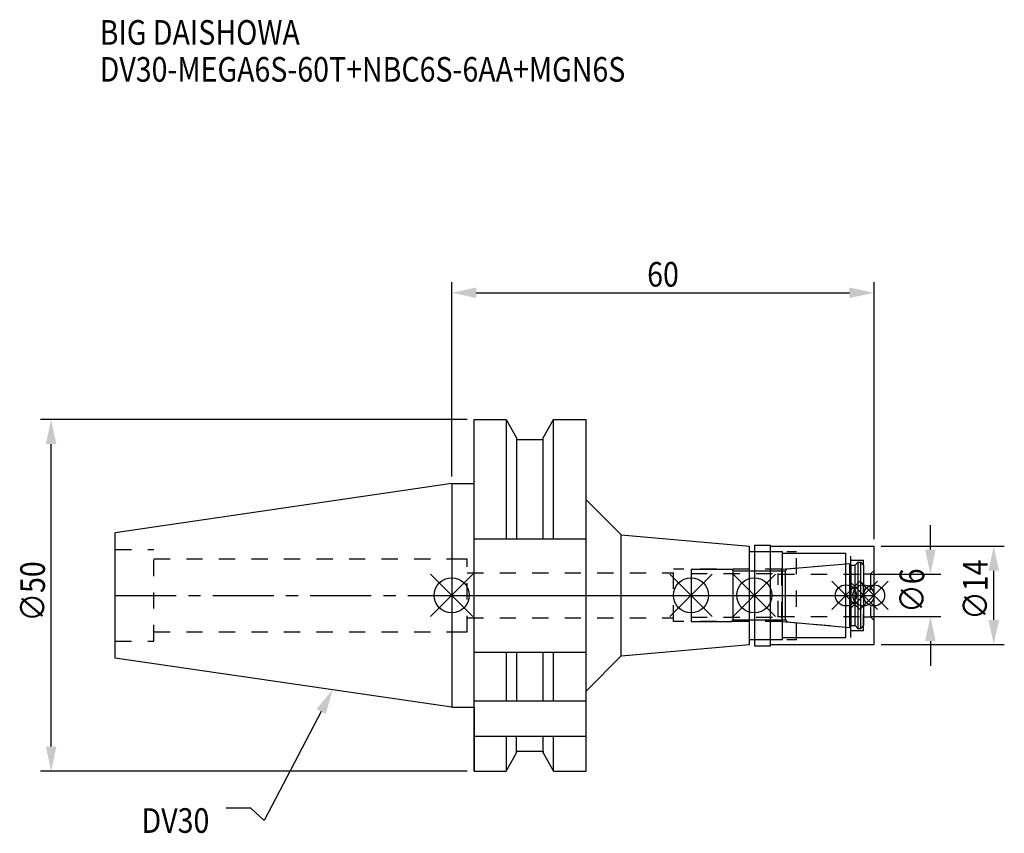
# Model space of a CAD drawing. Extents: x -61 to 78, y -34 to 82.
import ezdxf

# ---------------------------------------------------------------- set-up
doc = ezdxf.new("R2010")
doc.units = 0
doc.header["$LTSCALE"] = 23.1
doc.header["$PDMODE"] = 3
doc.header["$PDSIZE"] = 8
doc.linetypes.add('CENTER', pattern=[0.6, 0.375, -0.075, 0.075, -0.075])
doc.linetypes.add('DASHED', pattern=[0.2, 0.1, -0.1])
doc.layers.get('0').update_dxf_attribs({"linetype": 'CONTINUOUS'})
doc.layers.get('DEFPOINTS').update_dxf_attribs({"linetype": 'CONTINUOUS'})
for name, color, linetype in [('1', 4, 'CONTINUOUS'), ('2', 7, 'CONTINUOUS'), ('3', 1, 'DASHED'), ('4', 2, 'CENTER'), ('6', 5, 'CONTINUOUS'), ('NOCUT', 7, 'CONTINUOUS'), ('SK1', 4, 'CONTINUOUS'), ('SK3', 1, 'DASHED'), ('SK4', 2, 'CENTER')]:
    doc.layers.add(name, color=color, linetype=linetype)
doc.styles.get("Standard").update_dxf_attribs({"font": 'txt', "width": 0.85})
doc.dimstyles.get("Standard").update_dxf_attribs({"dimtxt": 3.5, "dimasz": 3.5, "dimexe": 1.5, "dimexo": 1, "dimtad": 1, "dimblk": '_FILLED', "dimblk1": '_FILLED', "dimblk2": '_FILLED', "dimcen": 0.09, "dimazin": 3, "dimtol": 1, "dimtp": 0.01, "dimtm": 0.01, "dimtfac": 1, "dimtofl": 0, "dimtmove": 0, "dimatfit": 3})

# ---------------------------------------------------------------- blocks, each defined once
blk = doc.blocks.new('_FILLED')
at = {"color": 0, "linetype": 'BYBLOCK'}
blk.add_solid([(0, 0), (-1, 0.214), (-1, -0.214)], dxfattribs=at)
blk = doc.blocks.new('*U13')
at = {"layer": '2', "color": 0, "width": 0.85}
blk.add_text('60', height=3.5, dxfattribs=at).set_placement((27.76875, 43.875))
blk = doc.blocks.new('*D1')
at = {"layer": '2', "color": 0}
for p, q in [((0, 16.875), (0, 44.5)), ((60, 8), (60, 44.5)), ((3.5, 43), (56.5, 43))]:
    blk.add_line(p, q, dxfattribs=at)
at = {"layer": 'DEFPOINTS', "color": 0}
for p in [(60, 43), (0, 15.875), (60, 7)]:
    blk.add_point(p, dxfattribs=at)
blk.add_blockref('*U13', (0, 0))
at = {"layer": '2', "color": 0, "xscale": 3.5, "yscale": 3.5, "zscale": 3.5, "rotation": 180}
blk.add_blockref('_FILLED', (0, 43), dxfattribs=at)
at = {"layer": '2', "color": 0, "xscale": 3.5, "yscale": 3.5, "zscale": 3.5}
blk.add_blockref('_FILLED', (60, 43), dxfattribs=at)
blk = doc.blocks.new('*U12')
at = {"layer": '2', "color": 0, "width": 0.85}
blk.add_text('∅50', height=3.5, rotation=90, dxfattribs=at).set_placement((-57.78, -3.72))
blk = doc.blocks.new('*D2')
at = {"layer": '2', "color": 0}
for p, q in [((2.2, 25), (-58.4, 25)), ((-56.9, -21.5), (-56.9, 21.5)), ((2.2, -25), (-58.4, -25))]:
    blk.add_line(p, q, dxfattribs=at)
at = {"layer": 'DEFPOINTS', "color": 0}
for p in [(-56.9, 25), (3.2, 25), (3.2, -25)]:
    blk.add_point(p, dxfattribs=at)
blk.add_blockref('*U12', (0, 0))
at = {"layer": '2', "color": 0, "xscale": 3.5, "yscale": 3.5, "zscale": 3.5}
for p, rotation in [((-56.9, 25), 90), ((-56.9, -25), 270)]:
    blk.add_blockref('_FILLED', p, dxfattribs=dict(at, rotation=rotation))
blk = doc.blocks.new('*U11')
at = {"layer": '2', "color": 0, "width": 0.85}
blk.add_text('∅6', height=3.5, rotation=90, dxfattribs=at).set_placement((67.12, -2.48))
blk = doc.blocks.new('*D3')
at = {"layer": '2', "color": 0}
for p, q in [((68, 6.5), (68, 10)), ((59.5, 3), (69.5, 3)), ((59.5, -3), (69.5, -3)), ((68, -6.5), (68, -10))]:
    blk.add_line(p, q, dxfattribs=at)
at = {"layer": 'DEFPOINTS', "color": 0}
for p in [(58.5, 3), (68, 3), (58.5, -3)]:
    blk.add_point(p, dxfattribs=at)
blk.add_blockref('*U11', (0, 0))
at = {"layer": '2', "color": 0, "xscale": 3.5, "yscale": 3.5, "zscale": 3.5}
for p, rotation in [((68, 3), 270), ((68, -3), 90)]:
    blk.add_blockref('_FILLED', p, dxfattribs=dict(at, rotation=rotation))
blk = doc.blocks.new('*U10')
at = {"layer": '2', "color": 0, "width": 0.85}
blk.add_text('∅14', height=3.5, rotation=90, dxfattribs=at).set_placement((76.12, -3.47))
blk = doc.blocks.new('*D4')
at = {"layer": '2', "color": 0}
for p, q in [((61, 7), (78.5, 7)), ((77, -3.5), (77, 3.5)), ((61, -7), (78.5, -7))]:
    blk.add_line(p, q, dxfattribs=at)
at = {"layer": 'DEFPOINTS', "color": 0}
for p in [(60, 7), (77, 7), (60, -7)]:
    blk.add_point(p, dxfattribs=at)
blk.add_blockref('*U10', (0, 0))
at = {"layer": '2', "color": 0, "xscale": 3.5, "yscale": 3.5, "zscale": 3.5}
for p, rotation in [((77, 7), 90), ((77, -7), 270)]:
    blk.add_blockref('_FILLED', p, dxfattribs=dict(at, rotation=rotation))
blk = doc.blocks.new('*U7')
at = {"layer": '6', "width": 0.85}
for s, p in [('BIG DAISHOWA', (-50, 78.25)), ('DV30-MEGA6S-60T+NBC6S-6AA+MGN6S', (-50, 73))]:
    blk.add_text(s, height=3.5, dxfattribs=at).set_placement(p)
blk = doc.blocks.new('*U8')
at = {"layer": '6'}
blk.add_lwpolyline([(-18.54, -16.51), (-26.65, -32), (-28.52, -30.25), (-32.02, -30.25)], dxfattribs=at)
at = {"layer": '6', "xscale": 3.5, "yscale": 3.5, "zscale": 3.5, "rotation": 62.37557884554619}
blk.add_blockref('_FILLED', (-16.92, -13.41), dxfattribs=at)
blk = doc.blocks.new('*U9')
at = {"layer": '6', "width": 0.85}
blk.add_text('DV30', height=3.5, dxfattribs=at).set_placement((-44.05, -33.75))

msp = doc.modelspace()

# ---------------------------------------------------------------- linework, layer by layer
for p, q in [((3, 3), (-3, -3)), ((-3, 3), (3, -3)), ((37, 3), (31, -3)), ((31, 3), (37, -3)), ((46, 3), (40, -3)), ((40, 3), (46, -3)), ((58, 2), (54, -2)), ((54, 2), (58, -2)), ((60.5, 2), (56.5, -2)), ((56.5, 2), (60.5, -2)), ((62, 2), (58, -2)), ((58, 2), (62, -2))]:
    msp.add_line(p, q)
for centre, radius in [((0, 0), 2.5), ((34, 0), 2.5), ((43, 0), 2.5), ((56, 0), 1.5), ((58.5, 0), 1.5), ((60, 0), 1.5)]:
    msp.add_circle(centre, radius)
at = {"layer": '1'}
for p, q in [((3.2, -25), (3.2, 25)), ((3.2, 25), (7.723, 25)), ((7.723, 25), (7.723, 8.05)), ((7.723, 25), (9.225, 22.398)), ((12.975, 22.398), (14.477, 25)), ((14.477, 8.05), (14.477, 25)), ((14.477, 25), (19.1, 25)), ((19.1, -25), (19.1, 25)), ((9.225, 22.398), (9.225, 8.05)), ((12.975, 8.05), (12.975, 22.398)), ((9.225, 22.15), (12.975, 22.15)), ((0, 15.875), (0, -15.875)), ((0, 15.875), (3.2, 15.875)), ((19.1, 13.592), (24.1, 8.592)), ((24.1, 8.592), (42.3, 7)), ((24.1, -8.592), (24.1, 8.592)), ((3.2, 8.05), (19.1, 8.05)), ((42.3, -7), (42.3, 7)), ((43, 7.15), (45.3, 7.15)), ((43, 7.15), (43, -7.15)), ((45.3, -7.15), (45.3, 7.15)), ((45.3, 7), (60, 7)), ((60, -7), (60, 7)), ((42.3, 6.25), (47, 6.25)), ((47, -6.25), (47, 6.25)), ((47, 6), (56, 6)), ((56, -6), (56, 6)), ((42.3, -6.25), (47, -6.25)), ((47, -6), (56, -6)), ((3.2, -8.05), (19.1, -8.05)), ((7.723, -8.05), (7.723, -15)), ((9.225, -8.05), (9.225, -15)), ((12.975, -15), (12.975, -8.05)), ((14.477, -15), (14.477, -8.05)), ((24.1, -8.592), (42.3, -7)), ((43, -7.15), (45.3, -7.15)), ((45.3, -7), (60, -7)), ((19.1, -13.592), (24.1, -8.592)), ((3.2, -15), (19.1, -15)), ((0, -15.875), (3.2, -15.875)), ((3.2, -20), (19.1, -20)), ((7.723, -20), (7.723, -25)), ((9.225, -22.398), (9.225, -20)), ((12.975, -22.398), (12.975, -20)), ((14.477, -25), (14.477, -20)), ((9.225, -22.15), (12.975, -22.15)), ((7.723, -25), (9.225, -22.398)), ((12.975, -22.398), (14.477, -25)), ((3.2, -25), (7.723, -25)), ((14.477, -25), (19.1, -25))]:
    msp.add_line(p, q, dxfattribs=at)
at = {"layer": '3'}
for p, q in [((43, 6.25), (49, 6.25)), ((49, -6.25), (49, 6.25)), ((49, 6), (56.7, 6)), ((56.7, -6), (56.7, 6)), ((0, 5.2), (2.2, 5.2)), ((2.2, -5.2), (2.2, 5.2)), ((46.856, 3.7), (56, 4.5)), ((56.7, 5), (58.5, 5)), ((58.5, -5), (58.5, 5)), ((2.2, 3.2), (31.5, 3.2)), ((46.856, 3.7), (31.5, 3.7)), ((31.5, -3.7), (31.5, 3.7)), ((46.856, 3.7), (46.856, -3.7)), ((58.5, 3.05), (59.5, 3.05)), ((60, 3.55), (59.5, 3.05)), ((59.5, 3.05), (59.5, -3.05)), ((2.2, -3.2), (31.5, -3.2)), ((46.856, -3.7), (31.5, -3.7)), ((46.856, -3.7), (56, -4.5)), ((58.5, -3.05), (59.5, -3.05)), ((60, -3.55), (59.5, -3.05)), ((0, -5.2), (2.2, -5.2)), ((56.7, -5), (58.5, -5)), ((43, -6.25), (49, -6.25)), ((49, -6), (56.7, -6))]:
    msp.add_line(p, q, dxfattribs=at)
at = {"layer": '4'}
msp.add_line((0, 0), (60, 0), dxfattribs=at)
at = {"layer": 'NOCUT'}
for p, q in [((0, 0), (0, -15.875)), ((0, 0), (60, 0)), ((34, 0), (34, -3.7)), ((43, 0), (43, -7.15)), ((56, -6), (56, 0)), ((58.5, 0), (58.5, -4.3)), ((60, -7), (60, 0)), ((34, -3.7), (39.8, -3.7)), ((39.8, -3.7), (40, -3.5)), ((40, -3.5), (47.4, -3.5)), ((47.4, -3.5), (47.671, -3.771)), ((47.671, -3.771), (56.556, -4.549)), ((56.556, -4.549), (56.7, -4.3)), ((56.7, -4.3), (57.3, -4.3)), ((57.3, -4.3), (57.7, -4.7)), ((57.7, -4.7), (58.1, -4.7)), ((58.1, -4.7), (58.5, -4.3)), ((42.3, -6.25), (47, -6.25)), ((42.3, -7), (42.3, -6.25)), ((47, -6), (56, -6)), ((47, -6.25), (47, -6)), ((24.1, -8.592), (42.3, -7)), ((43, -7.15), (45.3, -7.15)), ((45.3, -7), (60, -7)), ((45.3, -7.15), (45.3, -7)), ((19.1, -13.592), (24.1, -8.592)), ((19.1, -25), (19.1, -13.592)), ((0, -15.875), (3.2, -15.875)), ((3.2, -15.875), (3.2, -25)), ((9.225, -22.15), (12.975, -22.15)), ((9.225, -22.398), (9.225, -22.15)), ((12.975, -22.15), (12.975, -22.398)), ((7.723, -25), (9.225, -22.398)), ((12.975, -22.398), (14.477, -25)), ((3.2, -25), (7.723, -25)), ((14.477, -25), (19.1, -25))]:
    msp.add_line(p, q, dxfattribs=at)
at = {"layer": 'SK1'}
for p, q in [((0, 15.875), (-47.8, 8.904)), ((0, 15.875), (0, -15.875)), ((-47.8, -8.904), (-47.8, 8.904)), ((47.671, 3.771), (56.556, 4.549)), ((56.556, 4.549), (56.7, 4.3)), ((56.556, -4.549), (56.556, 4.549)), ((56.7, 4.3), (57.3, 4.3)), ((56.7, 4.3), (56.7, -4.3)), ((57.3, 4.3), (57.7, 4.7)), ((57.3, -4.3), (57.3, 4.3)), ((57.7, 4.7), (58.1, 4.7)), ((57.7, 4.7), (57.7, -4.7)), ((58.1, 4.7), (58.5, 4.3)), ((58.1, -4.7), (58.1, 4.7)), ((58.5, 4.3), (58.5, -4.3)), ((34, 3.7), (39.8, 3.7)), ((34, 3.7), (34, -3.7)), ((39.8, 3.7), (40, 3.5)), ((40, 3.5), (47.4, 3.5)), ((40, -3.5), (40, 3.5)), ((47.4, 3.5), (47.671, 3.771)), ((47.4, -3.5), (47.4, 3.5)), ((34, -3.7), (39.8, -3.7)), ((39.8, -3.7), (40, -3.5)), ((40, -3.5), (47.4, -3.5)), ((47.4, -3.5), (47.671, -3.771)), ((47.671, -3.771), (56.556, -4.549)), ((56.556, -4.549), (56.7, -4.3)), ((56.7, -4.3), (57.3, -4.3)), ((57.3, -4.3), (57.7, -4.7)), ((57.7, -4.7), (58.1, -4.7)), ((58.1, -4.7), (58.5, -4.3)), ((0, -15.875), (-47.8, -8.904))]:
    msp.add_line(p, q, dxfattribs=at)
at = {"layer": 'SK3'}
for p, q in [((-47.8, 6.5), (-42.3, 6.5)), ((-42.3, -6.5), (-42.3, 6.5)), ((-42.3, 5.2), (0, 5.2)), ((34, 3.1), (46.4, 3.1)), ((46.4, -3.1), (46.4, 3.1)), ((46.4, 3), (58.5, 3)), ((34, -3.1), (46.4, -3.1)), ((46.4, -3), (58.5, -3)), ((-42.3, -5.2), (0, -5.2)), ((-47.8, -6.5), (-42.3, -6.5))]:
    msp.add_line(p, q, dxfattribs=at)
at = {"layer": 'SK4'}
for p, q in [((-47.8, 0), (0, 0)), ((34, 0), (58.5, 0))]:
    msp.add_line(p, q, dxfattribs=at)

# ---------------------------------------------------------------- block references
for name in ['*U7', '*U8', '*U9']:
    msp.add_blockref(name, (0, 0))

# ---------------------------------------------------------------- dimensions: what is measured, and where the dimension line sits
at = {"layer": '2'}
dim = msp.add_linear_dim(base=(60, 43), p1=(0, 15.875), p2=(60, 7), dimstyle='Standard', dxfattribs=at)
dim.commit()
dim.dimension.update_dxf_attribs({"geometry": '*D1', "text_midpoint": (30, 43), "dimtype": 128})
for base, p1, p2, picture, middle in [((-56.905, 25), (3.2, -25), (3.2, 25), '*D2', (-56.905, 0)), ((68, 3), (58.5, -3), (58.5, 3), '*D3', (68, 0)), ((77, 7), (60, -7), (60, 7), '*D4', (77, 0))]:
    dim = msp.add_linear_dim(base=base, p1=p1, p2=p2, angle=90, text='%%c<>', dimstyle='Standard', dxfattribs=at)
    dim.commit()
    dim.dimension.update_dxf_attribs({"geometry": picture, "text_midpoint": middle, "dimtype": 128})

doc.saveas('drawing.dxf')
